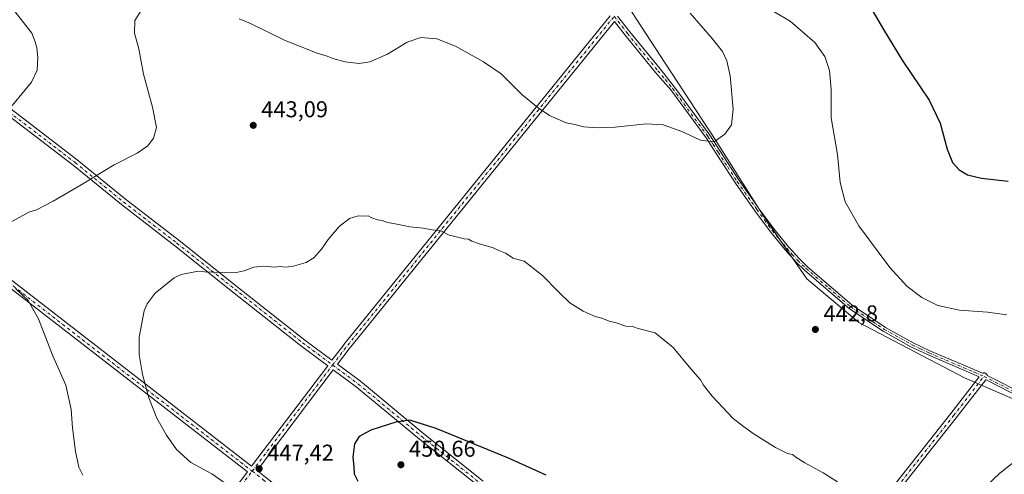
# Model space of a CAD drawing. Units: metres. Extents: x 566781 to 570235, y 4700992 to 4703339.
# Drawn here: x 569154 to 569585, y 4701265 to 4701464 of the extents above; entities that cross this region are included whole.
import ezdxf

# ---------------------------------------------------------------- set-up
doc = ezdxf.new("R2010")
doc.units = ezdxf.units.M
doc.header["$MEASUREMENT"] = 0
doc.linetypes.add('DGN Style 4', pattern=[2.6384748266838614, 1.318413404963828, -0.6592067024819142, 0.001648016756204785, -0.6592067024819142])
for name, color, linetype, lineweight in [('Camino Cxs', 7, 'Continuous', 0), ('Camino eje', 30, 'DGN Style 4', 13), ('Comarca CxS', 21, 'Continuous', 0), ('Comunidad Autónoma CxS', 142, 'Continuous', 0), ('Cultivos herbáceos CxS', 92, 'Continuous', 0), ('Cultivos leñosos CxS', 92, 'Continuous', 0), ('Curva de nivel maestra', 30, 'Continuous', 30), ('Curva de nivel normal', 30, 'Continuous', 0), ('Municipio CxS', 4, 'Continuous', 0), ('Núcleo urbano CxS', 7, 'Continuous', 0), ('Provincia CxS', 1, 'Continuous', 0), ('Punto de cota en terreno', 7, 'Continuous', 0), ('Rótulo de punto de cota en terreno', 7, 'Continuous', 0)]:
    doc.layers.add(name, color=color, linetype=linetype, lineweight=lineweight)
doc.styles.add('Style-Arial', font='txt')

# ---------------------------------------------------------------- blocks, each defined once
blk = doc.blocks.new('*U6')
at = {"layer": 'Cultivos leñosos CxS', "color": 92, "linetype": 'Continuous', "lineweight": 0}
blk.add_polyline3d([(569609.5230999999, 4702036.060699999, 437.7121999999945), (569486.7531000003, 4701977.721100001, 434.6404000000039), (569438.6936999997, 4701943.724500001, 433.0746999999974), (569247.0883, 4701814.453500001, 427.0035999999964), (569196.3004999999, 4701752.125700001, 426.1861999999965), (569178.7307000002, 4701737.8507, 425.8062000000064), (569181.5157000005, 4701727.174100001, 426.343200000003), (569193.4845000004, 4701703.4661, 429.2108000000007), (569213.4831999998, 4701681.5507, 430.7280000000028), (569232.5297999998, 4701667.257099999, 431.9720999999991), (569254.4326, 4701652.012499999, 433.4802999999956), (569277.2889, 4701633.341700001, 434.3573000000034), (569305.8585000001, 4701609.521299999, 435.3261999999959), (569330.6187000005, 4701579.030099999, 436.266300000003), (569360.1401000004, 4701543.774900001, 437.3545000000013), (569392.5197000002, 4701507.5669, 436.3249000000069), (569413.4694999997, 4701479.9345, 437.2189000000071), (569436.3251, 4701444.679300001, 438.4824999999983), (569458.2287, 4701411.3301, 439.9257999999973), (569479.1802000003, 4701377.980900001, 441.7989999999991), (569498.2255999995, 4701350.3487, 442.6410999999935), (569521.0801999997, 4701331.292099999, 443.4397999999928), (569567.2706000004, 4701307.0009, 444.4260000000068), (569602.5060999999, 4701291.755100001, 445.037599999996)], dxfattribs=at)
blk = doc.blocks.new('*U7')
at = {"layer": 'Cultivos herbáceos CxS', "color": 92, "linetype": 'Continuous', "lineweight": 0}
blk.add_polyline3d([(569602.5060999999, 4701291.755100001, 445.037599999996), (569567.2706000004, 4701307.0009, 444.4260000000068), (569521.0801999997, 4701331.292099999, 443.4397999999928), (569498.2255999995, 4701350.3487, 442.6410999999935), (569479.1802000003, 4701377.980900001, 441.7989999999991), (569458.2287, 4701411.3301, 439.9257999999973), (569436.3251, 4701444.679300001, 438.4824999999983), (569413.4694999997, 4701479.9345, 437.2189000000071), (569392.5197000002, 4701507.5669, 436.3249000000069), (569360.1401000004, 4701543.774900001, 437.3545000000013), (569330.6187000005, 4701579.030099999, 436.266300000003), (569305.8585000001, 4701609.521299999, 435.3261999999959), (569277.2889, 4701633.341700001, 434.3573000000034), (569254.4326, 4701652.012499999, 433.4802999999956), (569232.5297999998, 4701667.257099999, 431.9720999999991), (569213.4831999998, 4701681.5507, 430.7280000000028), (569193.4845000004, 4701703.4661, 429.2108000000007), (569181.5157000005, 4701727.174100001, 426.343200000003), (569178.7307000002, 4701737.8507, 425.8062000000064), (569196.3004999999, 4701752.125700001, 426.1861999999965), (569247.0883, 4701814.453500001, 427.0035999999964), (569438.6936999997, 4701943.724500001, 433.0746999999974), (569486.7531000003, 4701977.721100001, 434.6404000000039), (569609.5230999999, 4702036.060699999, 437.7121999999945)], dxfattribs=at)
blk = doc.blocks.new('5PATER')
at = {"layer": 'Núcleo urbano CxS', "linetype": 'Continuous', "lineweight": 0}
h = blk.add_hatch(color=51, dxfattribs=at)
edge = h.paths.add_edge_path()
edge.add_ellipse((0, 0), major_axis=(-0.1095731443231308, -0.1110710700762829), ratio=0.9994222409660322, start_angle=0, end_angle=360)
blk = doc.blocks.new('*U9')
at = {"layer": 'Camino Cxs', "color": 7, "linetype": 'Continuous', "lineweight": 0}
for points in [[(569415.5147000002, 4701465.295700001, 437.5261000000028), (569420.7901, 4701458.440099999, 437.8052000000025), (569434.0500999996, 4701442.190099999, 438.5167999999976), (569440.3501000004, 4701434.170100001, 438.9560000000056), (569455.8300999999, 4701413.190099999, 439.9532000000036), (569460.2901, 4701406.2401, 440.4440999999933), (569468.6601, 4701393.370100001, 441.1965999999957), (569475.6802000003, 4701383.420100001, 441.7513000000035), (569477.1801000005, 4701381.300100001, 441.8456000000006), (569483.9101, 4701372.0801, 442.1912000000011), (569490.2401000002, 4701364.350099999, 442.5025000000023), (569495.0202000003, 4701359.040100001, 442.7109000000055), (569498.6300999997, 4701355.590100001, 442.8711000000039), (569518.0900999998, 4701338.8201, 443.5004000000045), (569532.6501000002, 4701329.100099999, 443.7929000000004), (569544.7301000003, 4701322.4101, 443.9587000000029), (569552.1102, 4701318.850099999, 444.1012999999948), (569566.8701, 4701312.5601, 444.4640000000073), (569575.1094000004, 4701309.046599999, 444.6214000000036), (569575.3345999997, 4701309.133500001, 444.6232000000019), (569575.5708, 4701309.1831, 444.6252999999998), (569575.8118000003, 4701309.1942, 444.6275000000023), (569576.0515999999, 4701309.1665, 444.6297999999952), (569576.2838000003, 4701309.1008, 444.6319999999978), (569576.5025000004, 4701308.998600001, 444.6340000000055), (569576.7018999998, 4701308.862700001, 444.6358000000037), (569576.8770000003, 4701308.6965, 444.6371999999974), (569577.0230999999, 4701308.5045, 444.6382000000012), (569577.1365999999, 4701308.2915, 444.6388000000007), (569577.2143999999, 4701308.062999999, 444.6391000000004), (569593.8601000002, 4701299.5801, 444.8963999999978)], [(569143.6835000003, 4701429.554500001, 434.3935999999958), (569179.1742000004, 4701402.3727, 439.7255000000005), (569200.3047000002, 4701385.159499999, 442.1508999999933), (569223.6810999997, 4701367.1231, 444.407600000006), (569248.9716999996, 4701347.056700001, 446.3084999999992), (569278.6275000004, 4701323.569300001, 448.5289000000049), (569290.5417, 4701314.735300001, 448.9103999999934), (569295.6860999997, 4701321.527100001, 448.3672999999981), (569295.7164000003, 4701321.5657, 448.3613999999943), (569412.2686000001, 4701465.4132, 437.4602000000014)], [(569524.9128999999, 4701245.5241, 445.7801000000036), (569561.2927999999, 4701291.426200001, 444.2510000000038), (569573.7105999999, 4701307.495999999, 444.6172999999981), (569566.9101, 4701310.4001, 444.4848999999958), (569551.2901, 4701317.050100001, 444.0311999999976), (569543.8201000001, 4701320.6601, 443.9945000000008), (569531.6300999997, 4701327.4101, 443.7709000000032), (569516.8901000004, 4701337.2401, 443.5160000000033), (569497.3000999996, 4701354.130100001, 442.8018000000012), (569493.6002000002, 4701357.670100001, 442.5960999999952), (569488.7401000002, 4701363.0601, 442.3662999999942), (569482.3501000004, 4701370.870100001, 442.090400000001), (569475.5701000001, 4701380.1501, 441.8381999999983), (569467.0201000003, 4701392.2601, 441.2094999999972), (569458.6401000004, 4701405.170100001, 440.5540000000037), (569454.2200999996, 4701412.0101, 440.0663999999961), (569438.7401000002, 4701432.9901, 438.9882000000071), (569432.1101000002, 4701440.610099999, 438.6034000000073), (569418.8300999999, 4701456.890100001, 437.8375999999989), (569414.1497, 4701462.969599999, 437.5761999999959), (569298.0626999997, 4701319.6962, 448.2583000000013), (569292.9517999999, 4701312.9484, 448.9327999999951), (569302.9744999995, 4701305.516899999, 449.4507000000012), (569330.7697000002, 4701282.473099999, 450.6637000000047), (569356.7496999997, 4701261.831300001, 451.2529000000068)]]:
    blk.add_polyline3d(points, dxfattribs=at)
for points in [[(569097.1277000001, 4701462.547900001, 428.0525000000052), (569062.0812999997, 4701418.064900001, 431.8203999999969), (569062.6108999997, 4701417.643800001, 431.886599999998), (569255.3990000002, 4701268.3387, 447.4903000000049), (569288.7302999999, 4701312.343800001, 449.0331000000006), (569276.8022999996, 4701321.187899999, 448.7081000000035), (569247.1080999998, 4701344.705900001, 446.5442000000039), (569221.8322999999, 4701364.760299999, 444.5402000000031), (569198.4407000003, 4701382.808499999, 442.0896000000066), (569177.3141000001, 4701400.0185, 439.7185999999929), (569141.8219, 4701427.201500001, 434.4177000000054), (569113.9341000002, 4701449.986300001, 429.9219000000012)], [(569159.4702000003, 4701141.690300001, 430.7287000000069), (569253.5876000002, 4701265.9472, 446.9998000000051), (569060.7599999999, 4701415.2828, 432.0093000000052), (569060.2247000001, 4701415.7084, 431.9404000000068), (568954.7483999999, 4701281.832800001, 417.3744000000006), (568960.1010999996, 4701278.196900001, 417.6824999999953), (568975.4128000002, 4701267.9891, 418.149900000004), (568999.0812999997, 4701251.7459, 418.6230000000069), (569026.5664999997, 4701232.6107, 419.2266999999993), (569049.1816999996, 4701217.301899999, 420.2829000000056), (569075.1853999998, 4701199.308499999, 422.2917000000016), (569092.3296999997, 4701186.2183, 423.909799999994), (569112.3788999999, 4701172.425899999, 426.1668999999966), (569130.8123000005, 4701160.716499999, 428.1068999999989), (569153.7878999999, 4701145.515699999, 430.2848999999987)], [(569465.7285000002, 4701171.654200001, 451.0731999999989), (569453.0617000004, 4701181.3673, 451.3261000000057), (569415.4178999999, 4701211.292300001, 451.5813999999955), (569390.3753000004, 4701231.5875, 451.786500000002), (569354.8897000002, 4701259.477499999, 451.4704999999958), (569328.8790999996, 4701280.1435, 450.9339999999939), (569301.1226000004, 4701303.1555, 449.6416000000027), (569291.1403999999, 4701310.5569, 449.1371000000072), (569257.7710999995, 4701266.501700001, 447.4876999999979), (569261.4473000001, 4701263.6547, 447.855899999995), (569372.5800000001, 4701175.145600001, 449.8006000000024), (569431.3340999996, 4701128.453400001, 451.5725999999996)], [(569527.2591000004, 4701243.6545, 445.7546000000002), (569469.9823000003, 4701172.172900001, 450.9012999999978), (569481.3755000001, 4701163.4363, 451.2115999999951), (569506.5475000005, 4701143.6075, 451.3221000000049), (569540.0210999995, 4701117.255899999, 451.9388999999938), (569571.9539000001, 4701092.089500001, 452.8022000000056), (569595.5771000005, 4701073.3333, 454.0522999999957), (569630.0345000001, 4701046.005100001, 456.1474000000017), (569640.0822000002, 4701037.389799999, 456.6312000000034), (569750.8563999999, 4701176.9977, 448.4434000000037), (569745.6402000003, 4701184.0801, 448.093399999998), (569739.6101000002, 4701191.220100001, 447.7535999999964), (569726.4901000002, 4701204.420100001, 447.4248999999982), (569719.0701000001, 4701211.110099999, 447.1477000000014), (569705.3102000002, 4701222.700099999, 446.7744999999995), (569672.5701000001, 4701249.220100001, 446.2602000000043), (569655.5201000003, 4701261.7501, 446.0868000000046), (569635.5701000001, 4701274.770099999, 445.875), (569626.9702000003, 4701279.860099999, 445.7323999999935), (569612.3501000004, 4701287.780099999, 445.4262000000017), (569592.9401000004, 4701297.8201, 444.9422999999952), (569576.6501000002, 4701306.130100001, 444.688599999994), (569576.5042000003, 4701306.204700001, 444.6827999999951), (569563.6562999999, 4701289.578500001, 444.3130999999995)]]:
    blk.add_polyline3d(points, close=True, dxfattribs=at)

msp = doc.modelspace()

# ---------------------------------------------------------------- linework, layer by layer
at = {"layer": 'Camino Cxs', "color": 7, "linetype": 'Continuous', "lineweight": 0}
for points in [[(569143.6835000003, 4701429.554500001, 434.3935999999958), (569179.1742000004, 4701402.3727, 439.7255000000005), (569200.3047000002, 4701385.159499999, 442.1508999999933), (569223.6810999997, 4701367.1231, 444.407600000006), (569248.9716999996, 4701347.056700001, 446.3084999999992), (569278.6275000004, 4701323.569300001, 448.5289000000049), (569290.5417, 4701314.735300001, 448.9103999999934), (569295.6860999997, 4701321.527100001, 448.3672999999981), (569295.7164000003, 4701321.5657, 448.3613999999943), (569412.2686000001, 4701465.4132, 437.4602000000014)], [(569415.5147000002, 4701465.295700001, 437.5261000000028), (569420.7901, 4701458.440099999, 437.8052000000025), (569434.0500999996, 4701442.190099999, 438.5167999999976), (569440.3501000004, 4701434.170100001, 438.9560000000056), (569455.8300999999, 4701413.190099999, 439.9532000000036), (569460.2901, 4701406.2401, 440.4440999999933), (569468.6601, 4701393.370100001, 441.1965999999957), (569475.6802000003, 4701383.420100001, 441.7513000000035), (569477.1801000005, 4701381.300100001, 441.8456000000006), (569483.9101, 4701372.0801, 442.1912000000011), (569490.2401000002, 4701364.350099999, 442.5025000000023), (569495.0202000003, 4701359.040100001, 442.7109000000055), (569498.6300999997, 4701355.590100001, 442.8711000000039), (569518.0900999998, 4701338.8201, 443.5004000000045), (569532.6501000002, 4701329.100099999, 443.7929000000004), (569544.7301000003, 4701322.4101, 443.9587000000029), (569552.1102, 4701318.850099999, 444.1012999999948), (569566.8701, 4701312.5601, 444.4640000000073), (569575.1094000004, 4701309.046599999, 444.6214000000036), (569575.3345999997, 4701309.133500001, 444.6232000000019), (569575.5708, 4701309.1831, 444.6252999999998), (569575.8119000001, 4701309.1942, 444.6275000000023), (569576.0516999997, 4701309.1665, 444.6297999999952), (569576.2839000003, 4701309.1007, 444.6319999999978), (569576.5025000004, 4701308.998600001, 444.6340000000055), (569576.7019999997, 4701308.862700001, 444.6358000000037), (569576.8770000003, 4701308.6965, 444.6371999999974), (569577.0231999997, 4701308.5045, 444.6382000000012), (569577.1365999999, 4701308.291400001, 444.6388000000007), (569577.2143999999, 4701308.062999999, 444.6391000000004), (569593.8601000002, 4701299.5801, 444.8963999999978)], [(569097.1277000001, 4701462.547900001, 428.0525000000052), (569062.0812999997, 4701418.064900001, 431.8203999999969), (569062.6108999997, 4701417.643800001, 431.886599999998), (569255.3990000002, 4701268.3387, 447.4903000000049), (569288.7302999999, 4701312.343800001, 449.0331000000006), (569276.8022999996, 4701321.187899999, 448.7081000000035), (569247.1080999998, 4701344.705900001, 446.5442000000039), (569221.8322999999, 4701364.760299999, 444.5402000000031), (569198.4407000003, 4701382.808499999, 442.0896000000066), (569177.3141000001, 4701400.0185, 439.7185999999929), (569141.8219, 4701427.201500001, 434.4177000000054), (569113.9341000002, 4701449.986300001, 429.9219000000012), (569097.1277000001, 4701462.547900001, 428.0525000000052)], [(569524.9128999999, 4701245.5241, 445.7801000000036), (569561.2927999999, 4701291.426200001, 444.2510000000038), (569573.7105999999, 4701307.495999999, 444.6172999999981), (569566.9101, 4701310.4001, 444.4848999999958), (569551.2901, 4701317.050100001, 444.0311999999976), (569543.8201000001, 4701320.6601, 443.9945000000008), (569531.6300999997, 4701327.4101, 443.7709000000032), (569516.8901000004, 4701337.2401, 443.5160000000033), (569497.3000999996, 4701354.130100001, 442.8018000000012), (569493.6002000002, 4701357.670100001, 442.5960999999952), (569488.7401000002, 4701363.0601, 442.3662999999942), (569482.3501000004, 4701370.870100001, 442.090400000001), (569475.5701000001, 4701380.1501, 441.8381999999983), (569467.0201000003, 4701392.2601, 441.2094999999972), (569458.6401000004, 4701405.170100001, 440.5540000000037), (569454.2200999996, 4701412.0101, 440.0663999999961), (569438.7401000002, 4701432.9901, 438.9882000000071), (569432.1101000002, 4701440.610099999, 438.6034000000073), (569418.8300999999, 4701456.890100001, 437.8375999999989), (569414.1497, 4701462.969599999, 437.5761999999959), (569298.0626999997, 4701319.6962, 448.2583000000013)], [(569159.4702000003, 4701141.690300001, 430.7287000000069), (569253.5876000002, 4701265.9472, 446.9998000000051), (569060.7599999999, 4701415.2828, 432.0093000000052), (569060.2247000001, 4701415.7084, 431.9404000000068), (568954.7483999999, 4701281.832800001, 417.3744000000006), (568960.1010999996, 4701278.196900001, 417.6824999999953), (568975.4128000002, 4701267.9891, 418.149900000004), (568999.0812999997, 4701251.7459, 418.6230000000069), (569026.5664999997, 4701232.6107, 419.2266999999993), (569049.1816999996, 4701217.301899999, 420.2829000000056), (569075.1853999998, 4701199.308499999, 422.2917000000016), (569092.3296999997, 4701186.2183, 423.909799999994), (569112.3788999999, 4701172.425899999, 426.1668999999966), (569130.8123000005, 4701160.716499999, 428.1068999999989), (569153.7878999999, 4701145.515699999, 430.2848999999987), (569159.4702000003, 4701141.690300001, 430.7287000000069)], [(569298.0626999997, 4701319.6962, 448.2583000000013), (569292.9517999999, 4701312.9484, 448.9327999999951), (569302.9744999995, 4701305.516899999, 449.4507000000012), (569330.7697000002, 4701282.473099999, 450.6637000000047), (569356.7496999997, 4701261.831300001, 451.2529000000068)], [(569465.7285000002, 4701171.654200001, 451.0731999999989), (569453.0617000004, 4701181.3673, 451.3261000000057), (569415.4178999999, 4701211.292300001, 451.5813999999955), (569390.3753000004, 4701231.5875, 451.786500000002), (569354.8897000002, 4701259.477499999, 451.4704999999958), (569328.8790999996, 4701280.1435, 450.9339999999939), (569301.1226000004, 4701303.1555, 449.6416000000027), (569291.1403999999, 4701310.5569, 449.1371000000072), (569257.7710999995, 4701266.501700001, 447.4876999999979), (569261.4473000001, 4701263.6547, 447.855899999995), (569372.5800000001, 4701175.145600001, 449.8006000000024), (569431.3340999996, 4701128.453400001, 451.5725999999996), (569465.7285000002, 4701171.654200001, 451.0731999999989)], [(569592.9401000004, 4701297.8201, 444.9422999999952), (569576.6501000002, 4701306.130100001, 444.688599999994), (569576.5042000003, 4701306.204700001, 444.6827999999951), (569563.6562999999, 4701289.578500001, 444.3130999999995), (569527.2591000004, 4701243.6545, 445.7546000000002)]]:
    msp.add_polyline3d(points, dxfattribs=at)
at = {"layer": 'Camino eje', "color": 30, "linetype": 'DGN Style 4', "lineweight": 13, "extrusion": (-0.2754068307481523, 0.2913217424921631, 0.916123747060728), "elevation": 1213219.3189466, "flags": 128}
msp.add_lwpolyline([(-3643393.504989065, -2771320.174851625), (-3643403.373564586, -2771321.971079882), (-3643587.809723997, -2771348.806495556)], dxfattribs=at)
at = {"layer": 'Camino eje', "color": 30, "linetype": 'DGN Style 4', "lineweight": 13, "extrusion": (0.5618852508935637, 0.7589989134200773, 0.3289462178767516), "elevation": 3888259.442212882, "flags": 128}
msp.add_lwpolyline([(2339963.240003102, -1353945.354535103), (2339961.359950696, -1353945.15757395), (2339716.050776894, -1353928.969273275)], dxfattribs=at)
at = {"layer": 'Camino eje', "color": 30, "linetype": 'DGN Style 4', "lineweight": 13, "extrusion": (-0.01800358664193334, -0.02376891042326456, 0.9995553560285281), "elevation": -121545.5845696518, "flags": 128}
msp.add_lwpolyline([(-2384800.519266911, 4089487.681389193), (-2384800.51926691, 4089545.942250473)], dxfattribs=at)
at = {"layer": 'Camino eje', "color": 30, "linetype": 'DGN Style 4', "lineweight": 13, "extrusion": (-0.06160244452072762, -0.08132964508064139, 0.9947816984947642), "elevation": -416974.9546722348, "flags": 128}
msp.add_lwpolyline([(-2384797.390999499, 4069832.24550479), (-2384797.390999499, 4069991.355410491)], dxfattribs=at)
at = {"layer": 'Camino eje', "color": 30, "linetype": 'DGN Style 4', "lineweight": 13}
for points in [[(569097.0948000001, 4701464.4451, 428.1116999999941), (569114.8580999998, 4701451.168500001, 429.9269000000059), (569142.7527000001, 4701428.377900001, 434.3407000000007), (569178.2440999999, 4701401.195699999, 439.6793000000035), (569199.3727000002, 4701383.984099999, 442.0969999999944), (569222.7566999998, 4701365.9417, 444.4171000000061), (569248.0399000002, 4701345.881300001, 446.3797999999952), (569277.7149, 4701322.378699999, 448.4517999999953), (569290.841, 4701312.6461, 448.9712)], [(569414.0182999996, 4701465.190199999, 437.4928999999975), (569419.8101000004, 4701457.665100001, 437.7994999999937), (569433.0800999999, 4701441.4001, 438.5325000000012), (569436.3951000003, 4701437.590100001, 438.7593999999954), (569439.5450999998, 4701433.5801, 438.9685000000027), (569455.0251000002, 4701412.600099999, 439.9891000000061), (569457.2550999997, 4701409.1251, 440.2155999999959), (569459.4650999998, 4701405.7051, 440.4921000000032), (569463.6501000002, 4701399.270099999, 440.8150000000023), (569467.8400999998, 4701392.815099999, 441.1554000000033), (569470.9751000004, 4701388.3751, 441.4940000000061), (569475.6250999998, 4701381.7851, 441.7795000000042), (569476.3750999998, 4701380.725099999, 441.8301000000066), (569479.7401000002, 4701376.1151, 441.9980999999971), (569483.1300999997, 4701371.475099999, 442.1309999999939), (569486.3251, 4701367.5701, 442.3080999999948), (569489.4901000002, 4701363.7051, 442.4354000000022), (569491.8800999997, 4701361.050100001, 442.5731999999989), (569494.3101000004, 4701358.3551, 442.6549999999989), (569497.9650999998, 4701354.860099999, 442.8331000000035), (569507.6951000001, 4701346.475099999, 443.2149000000064), (569517.4901000002, 4701338.030099999, 443.4878999999929), (569524.8601000002, 4701333.1151, 443.6998000000021), (569532.1401000004, 4701328.255100001, 443.7774999999965), (569544.2751000002, 4701321.5351, 443.9698000000063), (569548.0100999996, 4701319.7301, 443.9804000000004), (569551.7001, 4701317.950099999, 444.0629999999946), (569559.0800999999, 4701314.8051, 444.2336000000069), (569566.8901000004, 4701311.4801, 444.4738999999972), (569571.5450999998, 4701309.495100001, 444.5791000000027), (569575.7600999996, 4701307.6951, 444.6293000000006)], [(569290.841, 4701312.6461, 448.9712), (569302.0484999996, 4701304.336100001, 449.5102999999945), (569329.8243000006, 4701281.308300001, 450.7654000000039), (569355.8196999999, 4701260.6545, 451.3261999999959), (569391.3110999997, 4701232.7599, 451.5988999999972), (569416.3569, 4701212.462099999, 451.3237999999984), (569453.9848999997, 4701182.549699999, 451.1368999999977), (569467.8536, 4701171.914999999, 450.9330999999948)], [(569467.8536, 4701171.914999999, 450.9330999999948), (569526.0860000001, 4701244.589299999, 445.7397000000056), (569562.4749999996, 4701290.502900001, 444.1460999999982), (569575.7600999996, 4701307.6951, 444.6293000000006)], [(569575.7600999996, 4701307.6951, 444.6293000000006), (569585.2550999997, 4701302.8551, 444.8062999999966), (569593.4001000002, 4701298.700099999, 444.9189000000042), (569603.1051000003, 4701293.6801, 445.2256000000052), (569612.8151000004, 4701288.655099999, 445.4150999999983), (569627.4600999998, 4701280.720100001, 445.724000000002), (569631.7600999996, 4701278.175100001, 445.777700000006), (569636.0950999996, 4701275.6151, 445.8649000000005), (569646.0701000001, 4701269.1051, 445.9817999999942), (569656.0850999998, 4701262.565099999, 446.0108999999939), (569673.1750999996, 4701250.005100001, 446.2244000000064), (569689.5751, 4701236.725099999, 446.4357000000019), (569705.9451000001, 4701223.465100001, 446.7219999999944), (569719.7251000004, 4701211.860099999, 447.0473000000056), (569723.4351000004, 4701208.515100001, 447.1950999999972), (569727.1750999996, 4701205.140100001, 447.3041999999987), (569740.3450999996, 4701191.890100001, 447.6820000000008), (569746.4200999998, 4701184.6951, 448.0341000000044), (569749.4151, 4701180.6351, 448.2222000000039), (569752.4200999998, 4701176.5551, 448.482799999998)], [(569255.6793000001, 4701266.224500001, 447.2339999999967), (569260.5208000002, 4701262.475000001, 447.5644999999931), (569371.6459999997, 4701173.971700001, 449.4508999999962), (569431.5741999998, 4701126.3466, 451.6000000000058)]]:
    msp.add_polyline3d(points, dxfattribs=at)
at = {"layer": 'Comarca CxS', "color": 21, "linetype": 'Continuous', "lineweight": 0}
msp.add_3dface([(570229.380000525, 4701026.279982963), (566803.4800005007, 4700992.619982965), (566781.3800004992, 4703305.769982938), (570206.1300005269, 4703339.46998294)], dxfattribs=at)
at = {"layer": 'Comunidad Autónoma CxS', "color": 142, "linetype": 'Continuous', "lineweight": 0}
msp.add_3dface([(570229.380000525, 4701026.279982963), (566803.4800005007, 4700992.619982965), (566781.3800004992, 4703305.769982938), (570206.1300005269, 4703339.46998294)], dxfattribs=at)
at = {"layer": 'Cultivos herbáceos CxS', "color": 92, "linetype": 'Continuous', "lineweight": 0}
msp.add_polyline3d([(569602.5060999999, 4701291.755100001, 445.037599999996), (569567.2706000004, 4701307.0009, 444.4260000000068), (569521.0801999997, 4701331.292099999, 443.4397999999928), (569498.2255999995, 4701350.3487, 442.6410999999935), (569479.1802000003, 4701377.980900001, 441.7989999999991), (569458.2287, 4701411.3301, 439.9257999999973), (569436.3251, 4701444.679300001, 438.4824999999983), (569413.4694999997, 4701479.9345, 437.2189000000071), (569392.5197000002, 4701507.5669, 436.3249000000069), (569360.1401000004, 4701543.774900001, 437.3545000000013), (569330.6187000005, 4701579.030099999, 436.266300000003), (569305.8585000001, 4701609.521299999, 435.3261999999959), (569277.2889, 4701633.341700001, 434.3573000000034), (569254.4326, 4701652.012499999, 433.4802999999956), (569232.5297999998, 4701667.257099999, 431.9720999999991), (569213.4831999998, 4701681.5507, 430.7280000000028), (569193.4845000004, 4701703.4661, 429.2108000000007), (569181.5157000005, 4701727.174100001, 426.343200000003), (569178.7307000002, 4701737.8507, 425.8062000000064), (569196.3004999999, 4701752.125700001, 426.1861999999965), (569247.0883, 4701814.453500001, 427.0035999999964), (569438.6936999997, 4701943.724500001, 433.0746999999974), (569486.7531000003, 4701977.721100001, 434.6404000000039), (569609.5230999999, 4702036.060699999, 437.7121999999945)], dxfattribs=at)
at = {"layer": 'Cultivos leñosos CxS', "color": 92, "linetype": 'Continuous', "lineweight": 0}
msp.add_polyline3d([(569602.5060999999, 4701291.755100001, 445.037599999996), (569567.2706000004, 4701307.0009, 444.4260000000068), (569521.0801999997, 4701331.292099999, 443.4397999999928), (569498.2255999995, 4701350.3487, 442.6410999999935), (569479.1802000003, 4701377.980900001, 441.7989999999991), (569458.2287, 4701411.3301, 439.9257999999973), (569436.3251, 4701444.679300001, 438.4824999999983), (569413.4694999997, 4701479.9345, 437.2189000000071), (569392.5197000002, 4701507.5669, 436.3249000000069), (569360.1401000004, 4701543.774900001, 437.3545000000013), (569330.6187000005, 4701579.030099999, 436.266300000003), (569305.8585000001, 4701609.521299999, 435.3261999999959), (569277.2889, 4701633.341700001, 434.3573000000034), (569254.4326, 4701652.012499999, 433.4802999999956), (569232.5297999998, 4701667.257099999, 431.9720999999991), (569213.4831999998, 4701681.5507, 430.7280000000028), (569193.4845000004, 4701703.4661, 429.2108000000007), (569181.5157000005, 4701727.174100001, 426.343200000003), (569178.7307000002, 4701737.8507, 425.8062000000064), (569196.3004999999, 4701752.125700001, 426.1861999999965), (569247.0883, 4701814.453500001, 427.0035999999964), (569438.6936999997, 4701943.724500001, 433.0746999999974), (569486.7531000003, 4701977.721100001, 434.6404000000039), (569609.5230999999, 4702036.060699999, 437.7121999999945)], dxfattribs=at)
at = {"layer": 'Curva de nivel maestra', "color": 30, "linetype": 'Continuous', "lineweight": 30, "elevation": 450, "flags": 128}
for points in [[(569524.4000000004, 4701472.0601), (569531.8399999999, 4701459.4101), (569539.9500000002, 4701445.940099999), (569551.7300000004, 4701428.440099999), (569556.6100000005, 4701418.470100001), (569559.6399999997, 4701407.110099999), (569561.9100000003, 4701401.270099999), (569564.9600000001, 4701397.9801), (569568.5199999996, 4701395.880100001), (569574.6500000004, 4701394.450099999), (569586.3099999996, 4701393.110099999)], [(569384.2599999999, 4701264.420100001), (569367.8200000003, 4701271.950099999), (569336.2000000002, 4701284.850099999), (569324.5800000001, 4701288.5801), (569318.5199999996, 4701287.6501), (569307.5300000003, 4701284.110099999), (569302.5199999996, 4701281.370100001), (569300.4600000001, 4701278.220100001), (569299.6600000003, 4701272.340100001), (569300.1900000004, 4701268.1501), (569300.25, 4701265.090100001), (569301.8399999999, 4701261.8101)]]:
    msp.add_lwpolyline(points, dxfattribs=at)
at = {"layer": 'Curva de nivel normal', "color": 30, "linetype": 'Continuous', "lineweight": 0, "flags": 128}
for points, elevation in [([(569585.8200000003, 4701334.600099999), (569577.3499999996, 4701335.7501), (569565.0999999996, 4701336.6601), (569555.5599999996, 4701338.7401), (569548.5499999998, 4701342.120100001), (569541.9900000002, 4701347.0701), (569534.54, 4701355.340100001), (569521.0499999998, 4701373.520099999), (569514.9900000002, 4701384.0701), (569512.9199999999, 4701392.4901), (569511.6799999997, 4701404.790100001), (569508.9699999997, 4701420.7501), (569508.9000000004, 4701433.100099999), (569508.2100000001, 4701441.5101), (569506.1500000004, 4701447.610099999), (569501.7100000001, 4701453.6601), (569490.9600000001, 4701463.020099999), (569479.0300000003, 4701470.090100001)], 445), ([(569146.9400000004, 4701373.4001), (569158, 4701379.440099999), (569161.3399999999, 4701380.5701), (569168.6100000005, 4701384.3201), (569180.8700000001, 4701391.450099999), (569195.2999999998, 4701400.220100001), (569205.2999999998, 4701405.300100001), (569210.0199999996, 4701408.5101), (569212.54, 4701411.890100001), (569213.8600000005, 4701416.5801), (569212.0599999996, 4701425.5001), (569208.1100000005, 4701439.880100001), (569206.0499999998, 4701450.9301), (569204.1299999999, 4701457.7401), (569204.3399999999, 4701463.4101), (569207.1699999999, 4701467.7401)], 440), ([(569147.2999999998, 4701422.0701), (569159.1299999999, 4701436.380100001), (569161.6200000001, 4701441.670100001), (569161.9000000004, 4701447.130100001), (569161.4900000002, 4701451.4001), (569160.7599999999, 4701453.9801), (569159.2300000004, 4701457.8301), (569151.9600000001, 4701467.110099999)], 435), ([(569249.9800000004, 4701464.0701), (569254.9900000002, 4701462.020099999), (569270.1200000001, 4701454.600099999), (569284.0300000003, 4701449.020099999), (569288.4299999997, 4701447.770099999), (569290.9900000002, 4701446.700099999), (569296.4000000004, 4701445.2501), (569302.4100000003, 4701444.590100001), (569307.1399999997, 4701445.270099999), (569314.8799999999, 4701448.670100001), (569323.4500000002, 4701453.9101), (569329.3600000005, 4701455.9801), (569336.4299999997, 4701455.360099999), (569344.6299999999, 4701452.120100001), (569356.8700000001, 4701445.290100001), (569364.5800000001, 4701440.030099999), (569373.5999999996, 4701431.0101), (569380.7000000002, 4701425.1501), (569385.7100000001, 4701421.860099999), (569393.0700000003, 4701418.620100001), (569396.8499999996, 4701417.8201), (569400.7599999999, 4701416.870100001), (569406.6200000001, 4701416.340100001), (569414.3700000001, 4701416.7301), (569428.04, 4701418.200099999), (569435.5, 4701417.770099999), (569443.5599999996, 4701414.780099999), (569451.7599999999, 4701410.970100001), (569457.7400000002, 4701410.2501), (569462.3300000001, 4701413.6801), (569465.29, 4701417.780099999), (569466.04, 4701424.5601), (569464.7000000002, 4701439.110099999), (569463.3399999999, 4701445.7401), (569461.3600000005, 4701449.770099999), (569456.9100000003, 4701455.4901), (569447.2000000002, 4701466.620100001)], 440), ([(569250.0999999996, 4701256.550100001), (569237.9800000004, 4701265.100099999), (569228.9000000004, 4701270.020099999), (569222.5999999996, 4701275.720100001), (569218.1900000004, 4701281.9801), (569213.9100000003, 4701289.360099999), (569210.4400000004, 4701298.220100001), (569207.6900000004, 4701308.530099999), (569206.2000000002, 4701317.200099999), (569206.25, 4701324.7601), (569208.4900000002, 4701336.340100001), (569209.6900000004, 4701339.340100001), (569213.1600000003, 4701344.0801), (569221.5599999996, 4701350.840100001), (569224.6699999999, 4701352.290100001), (569231.3499999996, 4701353.590100001), (569241.5999999996, 4701353.050100001), (569247.8899999997, 4701352.9901), (569252.1399999997, 4701353.860099999), (569256.3399999999, 4701355.440099999), (569260.7000000002, 4701355.8201), (569265.29, 4701355.450099999), (569268.1200000001, 4701355.710100001), (569269.9800000004, 4701355.4101), (569273.2100000001, 4701355.7301), (569279.29, 4701357.460100001), (569282.6200000001, 4701359.5001), (569285.9600000001, 4701363.3201), (569288.9100000003, 4701367.540100001), (569293.7599999999, 4701373.170100001), (569298.2400000002, 4701376.700099999), (569301.9600000001, 4701377.960100001), (569304.3499999996, 4701377.710100001), (569306.4199999999, 4701377.840100001), (569307.9600000001, 4701377.0801), (569310.4299999997, 4701376.220100001), (569312.5499999998, 4701375.850099999), (569314.7999999998, 4701374.950099999), (569319.1200000001, 4701374.2601), (569324.5499999998, 4701373.050100001), (569330.5099999999, 4701372.460100001), (569334.4299999997, 4701371.8201), (569338.1600000003, 4701371.360099999), (569341.8899999997, 4701369.380100001), (569346.2699999996, 4701368.380100001), (569348.4199999999, 4701367.800100001), (569350.2300000004, 4701367.670100001), (569351.7100000001, 4701366.840100001), (569355.1399999997, 4701365.600099999), (569361.0999999996, 4701363.9001), (569363.5700000003, 4701362.690099999), (569366.4199999999, 4701361.550100001), (569369.8499999996, 4701359.4101), (569374.6100000005, 4701358.0701), (569382.6699999999, 4701351.780099999), (569389.5199999996, 4701344.770099999), (569394.6200000001, 4701339.780099999), (569400.4000000004, 4701336.170100001), (569405.6500000004, 4701333.9301), (569408.5800000001, 4701333.110099999), (569411.7800000003, 4701331.8101), (569414.7999999998, 4701331.100099999), (569419.1500000004, 4701329.5701), (569421.9699999997, 4701329.4301), (569424.4800000004, 4701328.600099999), (569431.9600000001, 4701326.7601), (569439.7999999998, 4701320.2601), (569447.5099999999, 4701310.970100001), (569451.7300000004, 4701306.200099999), (569453.0599999996, 4701303.860099999), (569456.8499999996, 4701298.9901), (569466.1100000005, 4701289.2501), (569470.5800000001, 4701285.720100001), (569475.1799999997, 4701282.370100001), (569484.6100000005, 4701276.630100001), (569489.8200000003, 4701274.0101), (569492.0499999998, 4701273.520099999), (569493.4199999999, 4701272.3201), (569497.3300000001, 4701269.850099999), (569505.3499999996, 4701265.450099999), (569511.6500000004, 4701261.590100001)], 445), ([(569181.5999999996, 4701264.390100001), (569179.8399999999, 4701267.960100001), (569178.3200000003, 4701274.770099999), (569177.0800000001, 4701285.200099999), (569176.4600000001, 4701293.1601), (569174.0999999996, 4701303.8301), (569168.3499999996, 4701316.9901), (569162.2699999996, 4701332.860099999), (569157.7199999997, 4701340.8201), (569152.0999999996, 4701346.050100001)], 440), ([(569576.7100000001, 4701259.720100001), (569582.6799999997, 4701265.340100001), (569588.0499999998, 4701269.520099999)], 445)]:
    msp.add_lwpolyline(points, dxfattribs=dict(at, elevation=elevation))
at = {"layer": 'Municipio CxS', "color": 4, "linetype": 'Continuous', "lineweight": 0}
msp.add_3dface([(570229.380000525, 4701026.279982963), (566803.4800005007, 4700992.619982965), (566781.3800004992, 4703305.769982938), (570206.1300005269, 4703339.46998294)], dxfattribs=at)
at = {"layer": 'Provincia CxS', "color": 1, "linetype": 'Continuous', "lineweight": 0}
msp.add_3dface([(570229.380000525, 4701026.279982963), (566803.4800005007, 4700992.619982965), (566781.3800004992, 4703305.769982938), (570206.1300005269, 4703339.46998294)], dxfattribs=at)

# ---------------------------------------------------------------- block references
at = {"layer": 'Camino Cxs', "color": 7, "linetype": 'Continuous', "lineweight": 0}
msp.add_blockref('*U9', (0, 0), dxfattribs=at)
at = {"layer": 'Cultivos herbáceos CxS', "color": 92, "linetype": 'Continuous', "lineweight": 0}
msp.add_blockref('*U7', (0, 0), dxfattribs=at)
at = {"layer": 'Cultivos leñosos CxS', "color": 92, "linetype": 'Continuous', "lineweight": 0}
msp.add_blockref('*U6', (0, 0), dxfattribs=at)
at = {"layer": 'Punto de cota en terreno', "color": 7, "linetype": 'Continuous', "lineweight": 0, "xscale": 10, "yscale": 10, "zscale": 10}
for p in [(569256.1399999997, 4701417.49, 443.0899999999965), (569502.0099999999, 4701328.199999999, 442.8000000000029), (569320.7300000004, 4701269.01, 450.6600000000035), (569258.7100000001, 4701267.279999999, 447.4199999999983)]:
    msp.add_blockref('5PATER', p, dxfattribs=at)

# ---------------------------------------------------------------- texts
at = {"layer": 'Rótulo de punto de cota en terreno', "color": 7, "linetype": 'Continuous', "lineweight": 0, "style": 'Style-Arial'}
for s, p in [('443,09', (569259.6677999999, 4701421.0178)), ('442,8', (569505.5378000002, 4701331.727800001)), ('450,66', (569324.2577999998, 4701272.537799999)), ('447,42', (569262.2378000002, 4701270.807800001))]:
    msp.add_text(s, height=7.000000000000002, dxfattribs=at).set_placement(p)

doc.saveas('drawing.dxf')
